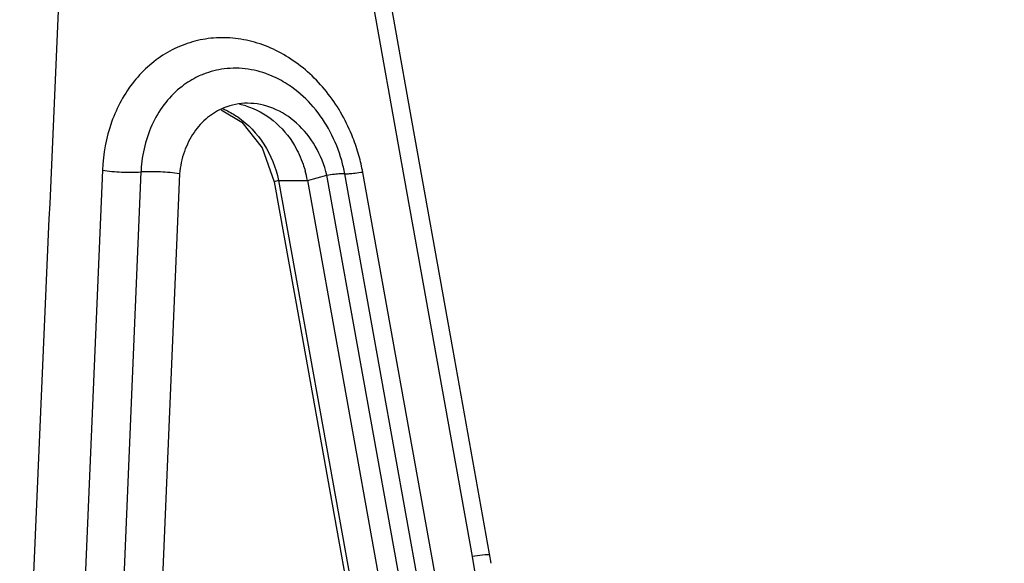
# Model space of a CAD drawing. Units: inches. Extents: x 0 to 17, y 0 to 11.
# Drawn here: x 2.1 to 2.5, y 6.8 to 7 of the extents above; entities that cross this region are included whole.
import ezdxf

# ---------------------------------------------------------------- set-up
doc = ezdxf.new("R2010")
doc.units = ezdxf.units.IN
doc.header["$LTSCALE"] = 0.935
doc.header["$MEASUREMENT"] = 0
doc.layers.get('0').update_dxf_attribs({"linetype": 'CONTINUOUS'})
doc.styles.add('TEXTSTYLE_2', font='arialbd.ttf')
doc.dimstyles.new('DIMSTYLE_1', dxfattribs={"dimtxt": 0.2, "dimasz": 0.1875, "dimexe": 0.125, "dimexo": 0.0625, "dimgap": 0.1, "dimtad": 0, "dimtih": 1, "dimtoh": 1, "dimdec": 1, "dimlfac": 5, "dimzin": 4, "dimdsep": 46, "dimtxsty": 'TEXTSTYLE_2', "dimblk": '_FILLED', "dimblk1": '_FILLED', "dimblk2": '_FILLED', "dimcen": 0.09, "dimadec": 0, "dimazin": 0, "dimtp": 0.001, "dimtm": 0.001, "dimtfac": 1, "dimtdec": 1, "dimtofl": 0, "dimtmove": 0, "dimatfit": 3, "dimldrblk": '_FILLED', "dimfxl": 1, "dimtolj": 1, "dimtzin": 4, "dimarcsym": 0})

# ---------------------------------------------------------------- blocks, each defined once
blk = doc.blocks.new('_FILLED')
at = {"color": 0, "linetype": 'BYBLOCK'}
blk.add_solid([(0, 0), (-1, 0.1666666667), (-1, -0.1666666667)], dxfattribs=at)
blk = doc.blocks.new('*D2')
at = {"color": 2, "linetype": 'CONTINUOUS'}
for p, q in [((2.8083069504, 9.3247507999), (1.1204836107, 9.3247507999)), ((1.2454836107, 9.3247507999), (1.2454836107, 7.9306531684)), ((1.2454836107, 6.136555537), (1.2454836107, 7.2306531684)), ((3.8138818472, 6.136555537), (1.1204836107, 6.136555537))]:
    blk.add_line(p, q, dxfattribs=at)
at = {"color": 2, "linetype": 'CONTINUOUS', "xscale": 0.1875, "yscale": 0.1875, "zscale": 0.1875}
for p, rotation in [((1.2454836107, 9.3247507999), 90), ((1.2454836107, 6.136555537), 270)]:
    blk.add_blockref('_FILLED', p, dxfattribs=dict(at, rotation=rotation))
at = {"color": 2, "linetype": 'CONTINUOUS', "insert": (1.1912085178, 7.8306531684), "char_height": 0.2, "width": 0.6520446097, "attachment_point": 2, "line_spacing_factor": 0.9, "style": 'TEXTSTYLE_2'}
blk.add_mtext('15.9\\P[405]', dxfattribs=at)
blk = doc.blocks.new('*D3')
at = {"color": 2, "linetype": 'CONTINUOUS'}
for p, q in [((4.0849826859, 10.1124007999), (0.6343370376, 10.1124007999)), ((0.7593370376, 10.1124007999), (0.7593370376, 9.2087367236)), ((0.7593370376, 6.136555537), (0.7593370376, 8.5087367236)), ((3.8138818472, 6.136555537), (0.6343370376, 6.136555537))]:
    blk.add_line(p, q, dxfattribs=at)
at = {"color": 2, "linetype": 'CONTINUOUS', "xscale": 0.1875, "yscale": 0.1875, "zscale": 0.1875}
for p, rotation in [((0.7593370376, 10.1124007999), 90), ((0.7593370376, 6.136555537), 270)]:
    blk.add_blockref('_FILLED', p, dxfattribs=dict(at, rotation=rotation))
at = {"color": 2, "linetype": 'CONTINUOUS', "insert": (0.7050619447, 9.1087367236), "char_height": 0.2, "width": 0.6520446097, "attachment_point": 2, "line_spacing_factor": 0.9, "style": 'TEXTSTYLE_2'}
blk.add_mtext('19.9\\P[505]', dxfattribs=at)

msp = doc.modelspace()

# ---------------------------------------------------------------- linework, layer by layer
at = {"color": 9, "linetype": 'CONTINUOUS'}
for p, q in [((2.2551774226, 7.0604622931), (2.2705310484, 6.9743170786)), ((2.2705310484, 6.9743170786), (2.2937220337, 6.8447960201)), ((2.1719357255, 6.9721354366), (2.164058273, 6.7869925027)), ((2.1846437559, 6.9715427354), (2.1767669904, 6.7864159497)), ((2.2833947585, 6.8286178412), (2.257719245, 6.9714160884)), ((2.2299602667, 6.9687827606), (2.2285659428, 6.9682395611)), ((2.2299602666, 6.9687827606), (2.2394694006, 6.9687827606)), ((2.2299602666, 6.9687827606), (2.2565564407, 6.8209550513)), ((2.2394694006, 6.9687827606), (2.2658044932, 6.8223275507)), ((2.2937220337, 6.8447960201), (2.2946866492, 6.839425921)), ((2.298101851, 6.8453225534), (2.2937220989, 6.8447960703)), ((2.2995822319, 6.8452694192), (2.298101851, 6.8453225534))]:
    msp.add_line(p, q, dxfattribs=at)
at = {"color": 7, "linetype": 'CONTINUOUS'}
for p, q in [((2.2110250675, 6.9920451681), (2.2178951632, 6.9879257251)), ((2.2178951632, 6.9879257251), (2.2245665449, 6.9795021384)), ((2.2245665449, 6.9795021384), (2.2285659428, 6.9682395611)), ((2.1973409394, 6.9709180595), (2.1895782392, 6.7857890484)), ((2.2394694006, 6.9687827606), (2.2458691662, 6.9705092757)), ((2.2717471118, 6.8271209993), (2.2458691662, 6.9705092757)), ((2.2774479067, 6.8281520946), (2.2517699449, 6.970963958)), ((2.3000763801, 6.8425125289), (2.2873783854, 6.913331739))]:
    msp.add_line(p, q, dxfattribs=at)
for points in [[(2.2873783854, 6.913331739), (2.2732671911, 6.9922866209), (2.2610400233, 7.0609156507)], [(2.2285659681, 6.9682394182), (2.2367276749, 6.9226891435), (2.2468469685, 6.866338059), (2.2551146005, 6.8204007232)]]:
    msp.add_lwpolyline(points, dxfattribs=at)
at = {"color": 9, "linetype": 'CONTINUOUS'}
for centre, radius, start, end in [((144.6041251331, 0.6948923087), 142.5873264572, 177.4280662781, 177.5589145922), ((2.2128818808, 6.9715004598), 0.0227150471, 73.731437224, 79.364185801), ((2.1981046236, 6.9607461008), 0.0605626792, 15.5181983943, 21.3692688044), ((2.197900955, 6.9607075399), 0.0607692425, 10.1494637996, 15.501854025), ((2.2053366199, 6.9626869553), 0.034672836, 10.1257550204, 15.5197929223)]:
    msp.add_arc(centre, radius, start, end, dxfattribs=at)
at = {"color": 7, "linetype": 'CONTINUOUS'}
for centre, radius, start, end in [((2.2155794246, 6.9775266888), 0.028226996, 97.0917543455, 111.4703789409), ((2.2197248969, 6.9736298517), 0.0205678615, 89.9568262761, 112.080748778), ((2.2050720164, 6.962615935), 0.0474385731, 15.5147229741, 27.8963184036), ((2.2047248726, 6.9625406425), 0.0477932116, 10.1511186394, 15.4903782434), ((2.2305555765, 6.9695603403), 0.045954599, 176.8671271826, 177.5276004133)]:
    msp.add_arc(centre, radius, start, end, dxfattribs=at)
at = {"color": 9, "linetype": 'CONTINUOUS'}
for points, knots in [([(2.2545037027, 6.9828137694), (2.2524919152, 6.987956284), (2.2471313649, 6.9975640981), (2.235580187, 7.0087671862), (2.2237837453, 7.0143562703), (2.2140198496, 7.0159550541), (2.206793323, 7.0157405694), (2.1998018502, 7.0141174388), (2.193247902, 7.0111381455), (2.1873181376, 7.006893216), (2.1803808807, 6.9996421123), (2.1740965892, 6.9880124412), (2.1721670788, 6.9775153984), (2.1719357255, 6.9721354366)], [0, 0, 0, 0, 0.1353915159, 0.2655577997, 0.388800283, 0.4483391994, 0.5068498463, 0.5649094894, 0.6231642957, 0.6822317294, 0.7426121457, 0.8679697168, 1, 1, 1, 1]), ([(2.2113375941, 6.9924906237), (2.2117890107, 6.9923090619), (2.2135972446, 6.9915203202), (2.2153147863, 6.9905263083), (2.2165380836, 6.9896832482)], [0, 0, 0, 0, 0.2467062519, 1, 1, 1, 1]), ([(2.219245275, 6.993305977), (2.2224910691, 6.9923597855), (2.2288173442, 6.9888758007), (2.2333919702, 6.9833649982), (2.2352341676, 6.9802446698)], [0, 0, 0, 0, 0.4826783228, 1, 1, 1, 1]), ([(2.2165380836, 6.9896832482), (2.2199533477, 6.9873295495), (2.2258837218, 6.9809894157), (2.2290999681, 6.9729767578), (2.2299602667, 6.9687827606)], [0, 0, 0, 0, 0.4920773559, 1, 1, 1, 1]), ([(2.2352341676, 6.9802446698), (2.2363774791, 6.9783081199), (2.2376451277, 6.9755566783), (2.2385434295, 6.9726907765), (2.2387452177, 6.9719644093)], [0, 0, 0, 0, 0.7489374525, 1, 1, 1, 1]), ([(2.1719357255, 6.9721354366), (2.1740234337, 6.9718091625), (2.178260908, 6.9714304175), (2.1825146738, 6.9714155406), (2.1846437559, 6.9715427354)], [0, 0, 0, 0, 0.4976650505, 1, 1, 1, 1]), ([(2.1973409394, 6.9709180595), (2.1952647099, 6.9712573246), (2.1910304568, 6.9716488168), (2.1867793074, 6.9716703168), (2.1846437559, 6.9715427354)], [0, 0, 0, 0, 0.4958057443, 1, 1, 1, 1]), ([(2.2458691662, 6.9705092757), (2.2467025992, 6.9706300868), (2.2478812222, 6.9707914479), (2.2493506393, 6.9709581614), (2.2502086024, 6.9710400722), (2.2508845688, 6.9710796413), (2.2513210752, 6.9710940413), (2.2515796889, 6.9710660677), (2.2516934369, 6.9710579221), (2.251783059, 6.9709951465), (2.2517699449, 6.970963958)], [0, 0, 0, 0, 0.42293464, 0.5974284002, 0.74250171, 0.8560911611, 0.9364214017, 0.9638835844, 0.9830084418, 1, 1, 1, 1]), ([(2.257719245, 6.9714160884), (2.2568780154, 6.9712947049), (2.2556887434, 6.9711326777), (2.2542064497, 6.9709656852), (2.2533417595, 6.9708839258), (2.2526609177, 6.9708448665), (2.2522212058, 6.9708310165), (2.2519611278, 6.9708598332), (2.251846205, 6.9708684107), (2.2517566859, 6.9709324223), (2.2517699449, 6.970963958)], [0, 0, 0, 0, 0.4233406322, 0.5978114132, 0.7427892284, 0.8562499183, 0.9364567232, 0.9638697574, 0.9829607775, 1, 1, 1, 1])]:
    msp.add_open_spline(points, degree=3, knots=knots, dxfattribs=at)
at = {"color": 7, "linetype": 'CONTINUOUS'}
for points, knots in [([(2.2276793309, 7.0032299087), (2.2252068665, 7.0042817267), (2.2200567347, 7.0057736954), (2.2146853335, 7.0058587684), (2.2120945573, 7.0055377403)], [0, 0, 0, 0, 0.5072019436, 1, 1, 1, 1]), ([(2.2052477748, 7.0037949266), (2.2046188715, 7.0035472039), (2.2021256409, 7.002460297), (2.19979085, 7.0010142732), (2.1981732461, 6.9997666804)], [0, 0, 0, 0, 0.2486184697, 1, 1, 1, 1]), ([(2.2343884099, 6.9994482663), (2.2338580361, 6.9998269616), (2.231728048, 7.0012654824), (2.229444524, 7.002478973), (2.2276793309, 7.0032299087)], [0, 0, 0, 0, 0.2535799827, 1, 1, 1, 1]), ([(2.1981732461, 6.9997666804), (2.1961880885, 6.9982356083), (2.1925261301, 6.9945954543), (2.1869111172, 6.9855956245), (2.1849670278, 6.9775041057), (2.1846696577, 6.9720718374)], [0, 0, 0, 0, 0.2377825166, 0.4839912018, 1, 1, 1, 1]), ([(2.2469980231, 6.9848111638), (2.2454534325, 6.9877222941), (2.2417909415, 6.993142572), (2.2369823972, 6.9975961178), (2.2343884099, 6.9994482663)], [0, 0, 0, 0, 0.5083423193, 1, 1, 1, 1]), ([(2.2119931718, 6.9926891632), (2.210057318, 6.9919016731), (2.206306884, 6.9896534597), (2.2017890118, 6.9846554486), (2.1985994118, 6.9782473991), (2.1975765331, 6.9734254826), (2.1973409394, 6.9709180595)], [0, 0, 0, 0, 0.2279414196, 0.4686239692, 0.7253152583, 1, 1, 1, 1]), ([(2.2359304776, 6.9876329612), (2.2336391677, 6.9896803222), (2.2285531856, 6.9929653689), (2.2225895076, 6.9941978381), (2.2197403952, 6.9941977074)], [0, 0, 0, 0, 0.5188823148, 1, 1, 1, 1]), ([(2.2458691662, 6.9705092757), (2.2450947379, 6.9738366356), (2.2426126162, 6.9801530321), (2.2383616115, 6.9854606629), (2.2359304776, 6.9876329612)], [0, 0, 0, 0, 0.5116852478, 1, 1, 1, 1])]:
    msp.add_open_spline(points, degree=3, knots=knots, dxfattribs=at)

# ---------------------------------------------------------------- dimensions: what is measured, and where the dimension line sits
at = {"color": 2, "linetype": 'CONTINUOUS'}
for base, p1, picture, middle in [((0.7593370376, 6.136555537), (4.1474826859, 10.1124007999), '*D3', (0.7593370376, 8.8587367236)), ((1.2454836107, 6.136555537), (2.8708069504, 9.3247507999), '*D2', (1.2454836107, 7.5806531684))]:
    dim = msp.add_linear_dim(base=base, p1=p1, p2=(3.8763818472, 6.136555537), angle=270, dimstyle='DIMSTYLE_1', dxfattribs=at)
    dim.commit()
    dim.dimension.update_dxf_attribs({"geometry": picture, "text_midpoint": middle, "dimtype": 160})

doc.saveas('drawing.dxf')
